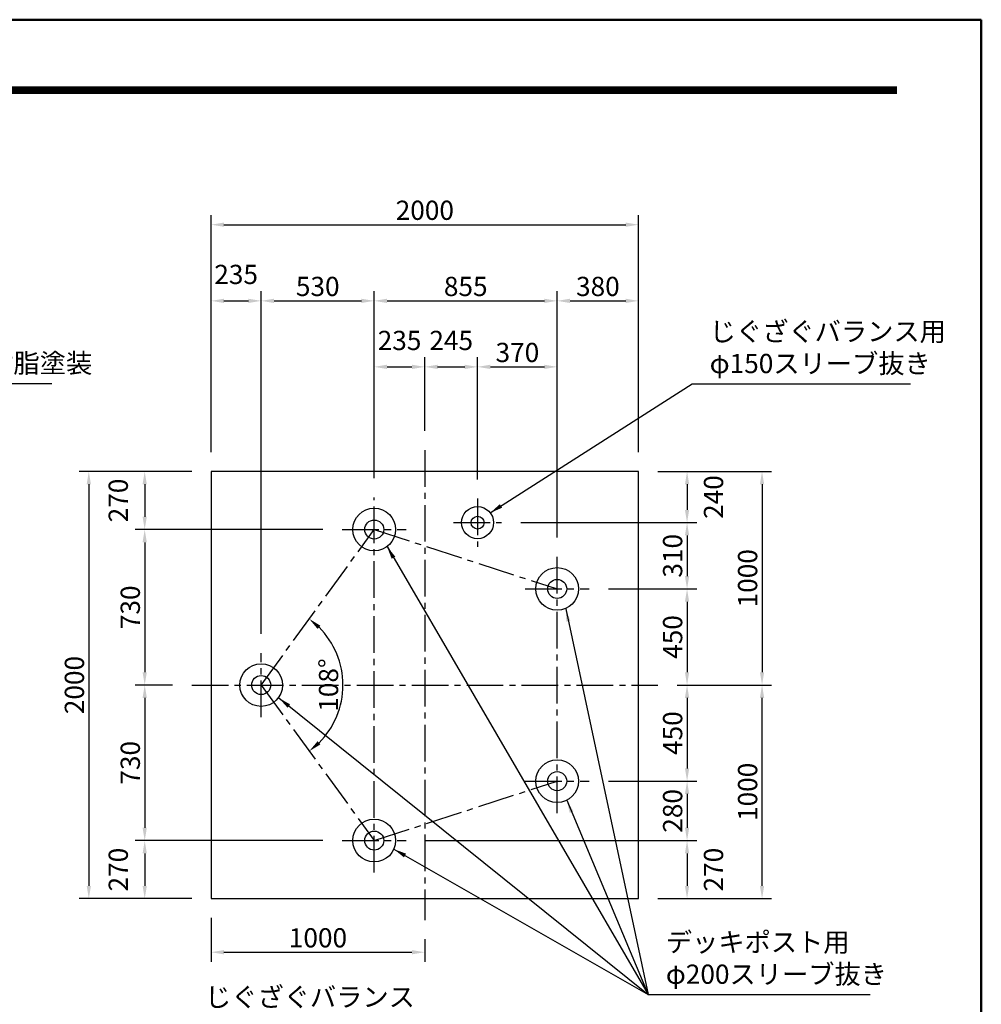
# Model space of a CAD drawing. Units: millimetres. Extents: x 0 to 29700, y 0 to 21000.
# Drawn here: x 22201 to 29700, y 13317 to 21000 of the extents above; entities that cross this region are included whole.
import ezdxf
from ezdxf.enums import TextEntityAlignment as Align

# ---------------------------------------------------------------- set-up
doc = ezdxf.new("R2010")
doc.units = ezdxf.units.MM
doc.header["$LTSCALE"] = 15
doc.linetypes.add('CENTER2', pattern=[28.575, 19.05, -3.175, 3.175, -3.175])
doc.layers.get('0').update_dxf_attribs({"lineweight": 50})
doc.layers.get('DEFPOINTS').update_dxf_attribs({"lineweight": 50})
for name, color, linetype in [('FOUND', 71, 'Continuous'), ('P_1CENTER', 2, 'CENTER2'), ('P_5DRAWFRAME', 104, 'Continuous')]:
    doc.layers.add(name, color=color, linetype=linetype)
doc.layers.add('P_2DIM', color=6, linetype='Continuous', lineweight=25)
doc.styles.add('BIGFONT', font='simplex.shx', dxfattribs={"bigfont": 'bigfont.shx'})
doc.styles.get("Standard").update_dxf_attribs({"font": 'isocp.shx'})
doc.dimstyles.new('DIMBIGFONT$0', dxfattribs={"dimscale": 50, "dimtxt": 3, "dimasz": 2, "dimexe": 1.5, "dimexo": 3, "dimgap": 0.75, "dimtad": 1, "dimdec": 0, "dimdsep": 46, "dimtxsty": 'BIGFONT', "dimcen": 0, "dimclrd": 256, "dimclre": 256, "dimclrt": 230, "dimadec": 0, "dimazin": 0, "dimtfac": 0.6, "dimtdec": 0, "dimtofl": 0, "dimtmove": 2, "dimatfit": 3, "dimfxl": 1, "dimtvp": 1, "dimtolj": 1, "dimarcsym": 0})
doc.dimstyles.new('DIMBIGFONT$2', dxfattribs={"dimscale": 50, "dimtxt": 3, "dimasz": 2, "dimexe": 1.5, "dimexo": 3, "dimgap": 0.75, "dimtad": 1, "dimdec": 1, "dimdsep": 46, "dimtxsty": 'BIGFONT', "dimcen": 0, "dimclrt": 230, "dimadec": 1, "dimazin": 0, "dimtfac": 0.6, "dimtdec": 1, "dimtofl": 0, "dimtmove": 0, "dimatfit": 3, "dimfxl": 1, "dimtvp": 1, "dimtolj": 1, "dimarcsym": 0})
doc.dimstyles.new('DIMBIGFONT$7', dxfattribs={"dimscale": 50, "dimtxt": 3, "dimasz": 2, "dimexe": 1.5, "dimexo": 3, "dimgap": 0.75, "dimtad": 1, "dimdec": 0, "dimdsep": 46, "dimtxsty": 'BIGFONT', "dimcen": 0, "dimclrd": 256, "dimclre": 256, "dimclrt": 230, "dimadec": 0, "dimazin": 0, "dimtfac": 0.6, "dimtdec": 0, "dimtofl": 0, "dimtmove": 2, "dimatfit": 3, "dimfxl": 1, "dimtvp": 1, "dimtolj": 1, "dimarcsym": 0})
doc.dimstyles.new('STANDARD$7', dxfattribs={"dimtxt": 3, "dimasz": 2, "dimexe": 1.5, "dimexo": 3, "dimgap": 0.75, "dimtad": 1, "dimdec": 1, "dimdsep": 46, "dimtxsty": 'Standard', "dimsah": 1, "dimcen": 0, "dimclrt": 230, "dimadec": 0, "dimazin": 0, "dimtfac": 0.6, "dimtdec": 1, "dimtofl": 0, "dimtmove": 0, "dimatfit": 3, "dimfxl": 1, "dimtolj": 1, "dimarcsym": 0})

# ---------------------------------------------------------------- blocks, each defined once
blk = doc.blocks.new('DFP2')
at = {"color": 0}
for p, q in [((26.35, 409.5), (580.85, 409.5)), ((26.35, 409.4), (580.85, 409.4)), ((580.85, 409.3), (26.35, 409.3)), ((26.35, 409.2), (580.85, 409.2)), ((26.35, 409.1), (580.85, 409.1)), ((26.35, 409), (580.85, 409)), ((580.85, 408.9), (26.35, 408.9)), ((580.85, 408.8), (26.35, 408.8)), ((580.85, 408.7), (26.35, 408.7)), ((580.85, 408.6), (26.35, 408.6)), ((580.85, 408.5), (26.35, 408.5))]:
    blk.add_line(p, q, dxfattribs=at)
at = {"layer": 'DEFPOINTS', "color": 0}
for p, q in [((0, 420), (594, 420)), ((594, 420), (594, 0))]:
    blk.add_line(p, q, dxfattribs=at)
at = {"color": 83, "ltscale": 0.5, "style": 'BIGFONT', "flags": 8}
for tag, p in [('REV05', (34.1, 32.19)), ('REV04', (34.1, 27.14)), ('REV03', (34.1, 21.89)), ('REV02', (34.1, 16.64)), ('REV01', (34.1, 11.39))]:
    blk.add_attdef(tag, text='', height=2, dxfattribs=at).set_placement(p, align=Align.BOTTOM_LEFT)
for tag, p in [('REVD5', (101.67, 32.19)), ('R5D', (116.23, 32.19)), ('R5C', (125.35, 32.19)), ('R5A', (134.48, 32.19)), ('REVD4', (101.67, 27.14)), ('R4D', (116.23, 27.14)), ('R4C', (125.35, 27.14)), ('R4A', (134.48, 27.14)), ('REVD3', (101.67, 21.89)), ('R3D', (116.23, 21.89)), ('R3C', (125.35, 21.89)), ('R3A', (134.48, 21.89)), ('REVD2', (101.67, 16.64)), ('R2D', (116.23, 16.64)), ('R2C', (125.35, 16.64)), ('R2A', (134.48, 16.64)), ('REVD1', (101.67, 11.39)), ('R1D', (116.23, 11.39)), ('R1C', (125.35, 11.39)), ('R1A', (134.48, 11.39))]:
    blk.add_attdef(tag, text='', height=2, dxfattribs=at).set_placement(p, align=Align.BOTTOM_CENTER)
at = {"color": 83, "ltscale": 0.5, "style": 'BIGFONT'}
for tag, height, p in [('PROJECT1', 4, (429.42, 29.5)), ('DATE', 3, (503.03, 29.02)), ('SCALE', 3, (542.35, 28.81)), ('PROJECT2', 4, (430.24, 20.28)), ('PROJECT3', 4, (430.24, 11.59)), ('DWGNO', 3, (513.51, 12.49))]:
    blk.add_attdef(tag, text='', height=height, dxfattribs=at).set_placement(p, align=Align.BOTTOM_CENTER)
blk = doc.blocks.new('*D276')
at = {"layer": 'DEFPOINTS', "color": 0}
for p in [(25216.1, 14594.9), (27027.1, 14141.8), (27405.5, 14141.8)]:
    blk.add_point(p, dxfattribs=at)
at = {"layer": 'P_2DIM', "lineweight": -2}
for p, q in [((25366.1, 14594.9), (27480.5, 14594.9)), ((27405.5, 14494.9), (27405.5, 14241.8)), ((27177.1, 14141.8), (27480.5, 14141.8))]:
    blk.add_line(p, q, dxfattribs=at)
at = {"layer": 'P_2DIM'}
for points in [[(27422.2, 14494.9), (27388.9, 14494.9), (27405.5, 14594.9)], [(27388.9, 14241.8), (27422.2, 14241.8), (27405.5, 14141.8)]]:
    blk.add_solid(points, dxfattribs=at)
at = {"layer": 'P_2DIM', "color": 3, "insert": (27611.8, 14368.4), "char_height": 150, "attachment_point": 5, "rotation": 90, "style": 'BIGFONT'}
blk.add_mtext('\\A1;270', dxfattribs=at)
blk = doc.blocks.new('*D277')
at = {"layer": 'DEFPOINTS', "color": 0}
for p in [(26642.7, 15058.5), (25216.1, 14594.9), (27405.5, 14594.9)]:
    blk.add_point(p, dxfattribs=at)
at = {"layer": 'P_2DIM', "lineweight": -2}
for p, q in [((26792.7, 15058.5), (27480.5, 15058.5)), ((27405.5, 14958.5), (27405.5, 14694.9)), ((25366.1, 14594.9), (27480.5, 14594.9))]:
    blk.add_line(p, q, dxfattribs=at)
at = {"layer": 'P_2DIM'}
for points in [[(27422.2, 14958.5), (27388.9, 14958.5), (27405.5, 15058.5)], [(27388.9, 14694.9), (27422.2, 14694.9), (27405.5, 14594.9)]]:
    blk.add_solid(points, dxfattribs=at)
at = {"layer": 'P_2DIM', "color": 3, "insert": (27293, 14826.7), "char_height": 150, "attachment_point": 5, "rotation": 90, "style": 'BIGFONT'}
blk.add_mtext('\\A1;280', dxfattribs=at)
blk = doc.blocks.new('*D278')
at = {"layer": 'DEFPOINTS', "color": 0}
for p in [(27177.1, 15808.5), (26642.7, 15058.5), (27405.5, 15058.5)]:
    blk.add_point(p, dxfattribs=at)
at = {"layer": 'P_2DIM', "lineweight": -2}
for p, q in [((27327.1, 15808.5), (27480.5, 15808.5)), ((27405.5, 15708.5), (27405.5, 15158.5)), ((26792.7, 15058.5), (27480.5, 15058.5))]:
    blk.add_line(p, q, dxfattribs=at)
at = {"layer": 'P_2DIM'}
for points in [[(27422.2, 15708.5), (27388.9, 15708.5), (27405.5, 15808.5)], [(27388.9, 15158.5), (27422.2, 15158.5), (27405.5, 15058.5)]]:
    blk.add_solid(points, dxfattribs=at)
at = {"layer": 'P_2DIM', "color": 230, "insert": (27293, 15433.5), "char_height": 150, "attachment_point": 5, "rotation": 90, "style": 'BIGFONT'}
blk.add_mtext('\\A1;450', dxfattribs=at)
blk = doc.blocks.new('*D279')
at = {"layer": 'DEFPOINTS', "color": 0}
for p in [(26642.7, 16558.5), (27177.1, 15808.5), (27405.5, 15808.5)]:
    blk.add_point(p, dxfattribs=at)
at = {"layer": 'P_2DIM', "lineweight": -2}
for p, q in [((26792.7, 16558.5), (27480.5, 16558.5)), ((27405.5, 16458.5), (27405.5, 15908.5)), ((27327.1, 15808.5), (27480.5, 15808.5))]:
    blk.add_line(p, q, dxfattribs=at)
at = {"layer": 'P_2DIM'}
for points in [[(27422.2, 16458.5), (27388.9, 16458.5), (27405.5, 16558.5)], [(27388.9, 15908.5), (27422.2, 15908.5), (27405.5, 15808.5)]]:
    blk.add_solid(points, dxfattribs=at)
at = {"layer": 'P_2DIM', "color": 230, "insert": (27293, 16183.5), "char_height": 150, "attachment_point": 5, "rotation": 90, "style": 'BIGFONT'}
blk.add_mtext('\\A1;450', dxfattribs=at)
blk = doc.blocks.new('*D280')
at = {"layer": 'DEFPOINTS', "color": 0}
for p in [(25959.6, 17075.6), (26642.7, 16558.5), (27405.5, 16558.5)]:
    blk.add_point(p, dxfattribs=at)
at = {"layer": 'P_2DIM', "lineweight": -2}
for p, q in [((26109.6, 17075.6), (27480.5, 17075.6)), ((27405.5, 16975.6), (27405.5, 16658.5)), ((26792.7, 16558.5), (27480.5, 16558.5))]:
    blk.add_line(p, q, dxfattribs=at)
at = {"layer": 'P_2DIM'}
for points in [[(27422.2, 16975.6), (27388.9, 16975.6), (27405.5, 17075.6)], [(27388.9, 16658.5), (27422.2, 16658.5), (27405.5, 16558.5)]]:
    blk.add_solid(points, dxfattribs=at)
at = {"layer": 'P_2DIM', "color": 3, "insert": (27293, 16817), "char_height": 150, "attachment_point": 5, "rotation": 90, "style": 'BIGFONT'}
blk.add_mtext('\\A1;310', dxfattribs=at)
blk = doc.blocks.new('*D281')
at = {"layer": 'DEFPOINTS', "color": 0}
for p in [(27027.1, 17475.1), (25959.6, 17075.6), (27405.5, 17075.6)]:
    blk.add_point(p, dxfattribs=at)
at = {"layer": 'P_2DIM', "lineweight": -2}
for p, q in [((27177.1, 17475.1), (27480.5, 17475.1)), ((27405.5, 17375.1), (27405.5, 17175.6)), ((26109.6, 17075.6), (27480.5, 17075.6))]:
    blk.add_line(p, q, dxfattribs=at)
at = {"layer": 'P_2DIM'}
for points in [[(27422.2, 17375.1), (27388.9, 17375.1), (27405.5, 17475.1)], [(27388.9, 17175.6), (27422.2, 17175.6), (27405.5, 17075.6)]]:
    blk.add_solid(points, dxfattribs=at)
at = {"layer": 'P_2DIM', "color": 3, "insert": (27611.8, 17275.3), "char_height": 150, "attachment_point": 5, "rotation": 90, "style": 'BIGFONT'}
blk.add_mtext('\\A1;240', dxfattribs=at)
blk = doc.blocks.new('*D282')
at = {"layer": 'DEFPOINTS', "color": 0}
for p in [(27027.1, 19400.5), (23693.8, 17475.1), (27027.1, 17475.1)]:
    blk.add_point(p, dxfattribs=at)
at = {"layer": 'P_2DIM', "lineweight": -2}
for p, q in [((23693.8, 17625.1), (23693.8, 19475.5)), ((27027.1, 17625.1), (27027.1, 19475.5)), ((23793.8, 19400.5), (26927.1, 19400.5))]:
    blk.add_line(p, q, dxfattribs=at)
at = {"layer": 'P_2DIM'}
for points in [[(23793.8, 19417.1), (23793.8, 19383.8), (23693.8, 19400.5)], [(26927.1, 19383.8), (26927.1, 19417.1), (27027.1, 19400.5)]]:
    blk.add_solid(points, dxfattribs=at)
at = {"layer": 'P_2DIM', "color": 230, "insert": (25360.4, 19513), "char_height": 150, "attachment_point": 5, "style": 'BIGFONT'}
blk.add_mtext('\\A1;2000', dxfattribs=at)
blk = doc.blocks.new('*D283')
at = {"layer": 'DEFPOINTS', "color": 0}
for p in [(27027.1, 18806.2), (27027.1, 17475.1), (26392.7, 16808.5)]:
    blk.add_point(p, dxfattribs=at)
at = {"layer": 'P_2DIM', "lineweight": -2}
for p, q in [((26392.7, 16958.5), (26392.7, 18881.2)), ((27027.1, 17625.1), (27027.1, 18881.2)), ((26492.7, 18806.2), (26927.1, 18806.2))]:
    blk.add_line(p, q, dxfattribs=at)
at = {"layer": 'P_2DIM'}
for points in [[(26492.7, 18822.8), (26492.7, 18789.5), (26392.7, 18806.2)], [(26927.1, 18789.5), (26927.1, 18822.8), (27027.1, 18806.2)]]:
    blk.add_solid(points, dxfattribs=at)
at = {"layer": 'P_2DIM', "color": 3, "insert": (26709.9, 18918.7), "char_height": 150, "attachment_point": 5, "style": 'BIGFONT'}
blk.add_mtext('\\A1;380', dxfattribs=at)
blk = doc.blocks.new('*D284')
at = {"layer": 'DEFPOINTS', "color": 0}
for p in [(24716.1, 14594.9), (23176.1, 14141.8), (23693.8, 14141.8)]:
    blk.add_point(p, dxfattribs=at)
at = {"layer": 'P_2DIM', "lineweight": -2}
for p, q in [((24566.1, 14594.9), (23101.1, 14594.9)), ((23176.1, 14494.9), (23176.1, 14241.8)), ((23543.8, 14141.8), (23101.1, 14141.8))]:
    blk.add_line(p, q, dxfattribs=at)
at = {"layer": 'P_2DIM'}
for points in [[(23192.7, 14494.9), (23159.4, 14494.9), (23176.1, 14594.9)], [(23159.4, 14241.8), (23192.7, 14241.8), (23176.1, 14141.8)]]:
    blk.add_solid(points, dxfattribs=at)
at = {"layer": 'P_2DIM', "color": 3, "insert": (22969.8, 14368.4), "char_height": 150, "attachment_point": 5, "rotation": 90, "style": 'BIGFONT'}
blk.add_mtext('\\A1;270', dxfattribs=at)
blk = doc.blocks.new('*D285')
at = {"layer": 'DEFPOINTS', "color": 0}
for p in [(23543.8, 15808.5), (23176.1, 14594.9), (24716.1, 14594.9)]:
    blk.add_point(p, dxfattribs=at)
at = {"layer": 'P_2DIM', "lineweight": -2}
for p, q in [((23393.8, 15808.5), (23101.1, 15808.5)), ((23176.1, 15708.5), (23176.1, 14694.9)), ((24566.1, 14594.9), (23101.1, 14594.9))]:
    blk.add_line(p, q, dxfattribs=at)
at = {"layer": 'P_2DIM'}
for points in [[(23192.7, 15708.5), (23159.4, 15708.5), (23176.1, 15808.5)], [(23159.4, 14694.9), (23192.7, 14694.9), (23176.1, 14594.9)]]:
    blk.add_solid(points, dxfattribs=at)
at = {"layer": 'P_2DIM', "color": 3, "insert": (23063.6, 15201.7), "char_height": 150, "attachment_point": 5, "rotation": 90, "style": 'BIGFONT'}
blk.add_mtext('\\A1;730', dxfattribs=at)
blk = doc.blocks.new('*D286')
at = {"layer": 'DEFPOINTS', "color": 0}
for p in [(24716.1, 17022), (23176.1, 15808.5), (23543.8, 15808.5)]:
    blk.add_point(p, dxfattribs=at)
at = {"layer": 'P_2DIM', "lineweight": -2}
for p, q in [((24566.1, 17022), (23101.1, 17022)), ((23176.1, 16922), (23176.1, 15908.5)), ((23393.8, 15808.5), (23101.1, 15808.5))]:
    blk.add_line(p, q, dxfattribs=at)
at = {"layer": 'P_2DIM'}
for points in [[(23192.7, 16922), (23159.4, 16922), (23176.1, 17022)], [(23159.4, 15908.5), (23192.7, 15908.5), (23176.1, 15808.5)]]:
    blk.add_solid(points, dxfattribs=at)
at = {"layer": 'P_2DIM', "color": 3, "insert": (23063.6, 16415.2), "char_height": 150, "attachment_point": 5, "rotation": 90, "style": 'BIGFONT'}
blk.add_mtext('\\A1;730', dxfattribs=at)
blk = doc.blocks.new('*D287')
at = {"layer": 'DEFPOINTS', "color": 0}
for p in [(23693.8, 17475.1), (23176.1, 17022), (24716.1, 17022)]:
    blk.add_point(p, dxfattribs=at)
at = {"layer": 'P_2DIM', "lineweight": -2}
for p, q in [((23543.8, 17475.1), (23101.1, 17475.1)), ((23176.1, 17375.1), (23176.1, 17122)), ((24566.1, 17022), (23101.1, 17022))]:
    blk.add_line(p, q, dxfattribs=at)
at = {"layer": 'P_2DIM'}
for points in [[(23192.7, 17375.1), (23159.4, 17375.1), (23176.1, 17475.1)], [(23159.4, 17122), (23192.7, 17122), (23176.1, 17022)]]:
    blk.add_solid(points, dxfattribs=at)
at = {"layer": 'P_2DIM', "color": 3, "insert": (22969.8, 17248.6), "char_height": 150, "attachment_point": 5, "rotation": 90, "style": 'BIGFONT'}
blk.add_mtext('\\A1;270', dxfattribs=at)
blk = doc.blocks.new('*D288')
at = {"layer": 'DEFPOINTS', "color": 0}
for p in [(26392.7, 18806.2), (24966.1, 17272), (26392.7, 16808.5)]:
    blk.add_point(p, dxfattribs=at)
at = {"layer": 'P_2DIM', "lineweight": -2}
for p, q in [((24966.1, 17422), (24966.1, 18881.2)), ((26392.7, 16958.5), (26392.7, 18881.2)), ((25066.1, 18806.2), (26292.7, 18806.2))]:
    blk.add_line(p, q, dxfattribs=at)
at = {"layer": 'P_2DIM'}
for points in [[(25066.1, 18822.8), (25066.1, 18789.5), (24966.1, 18806.2)], [(26292.7, 18789.5), (26292.7, 18822.8), (26392.7, 18806.2)]]:
    blk.add_solid(points, dxfattribs=at)
at = {"layer": 'P_2DIM', "color": 3, "insert": (25679.4, 18918.7), "char_height": 150, "attachment_point": 5, "style": 'BIGFONT'}
blk.add_mtext('\\A1;855', dxfattribs=at)
blk = doc.blocks.new('*D289')
at = {"layer": 'DEFPOINTS', "color": 0}
for p in [(26392.7, 18291.1), (25772.1, 17263.1), (26392.7, 16808.5)]:
    blk.add_point(p, dxfattribs=at)
at = {"layer": 'P_2DIM', "lineweight": -2}
for p, q in [((25772.1, 17413.1), (25772.1, 18366.1)), ((26392.7, 16958.5), (26392.7, 18366.1)), ((25872.1, 18291.1), (26292.7, 18291.1))]:
    blk.add_line(p, q, dxfattribs=at)
at = {"layer": 'P_2DIM'}
for points in [[(25872.1, 18307.8), (25872.1, 18274.4), (25772.1, 18291.1)], [(26292.7, 18274.4), (26292.7, 18307.8), (26392.7, 18291.1)]]:
    blk.add_solid(points, dxfattribs=at)
at = {"layer": 'P_2DIM', "color": 3, "insert": (26082.4, 18403.6), "char_height": 150, "attachment_point": 5, "style": 'BIGFONT'}
blk.add_mtext('\\A1;370', dxfattribs=at)
blk = doc.blocks.new('*D290')
at = {"layer": 'DEFPOINTS', "color": 0}
for p in [(25772.1, 18291.1), (25360.4, 17641.8), (25772.1, 17263.1)]:
    blk.add_point(p, dxfattribs=at)
at = {"layer": 'P_2DIM', "lineweight": -2}
for p, q in [((25360.4, 17791.8), (25360.4, 18366.1)), ((25772.1, 17413.1), (25772.1, 18366.1)), ((25460.4, 18291.1), (25672.1, 18291.1))]:
    blk.add_line(p, q, dxfattribs=at)
at = {"layer": 'P_2DIM'}
for points in [[(25460.4, 18307.8), (25460.4, 18274.4), (25360.4, 18291.1)], [(25672.1, 18274.4), (25672.1, 18307.8), (25772.1, 18291.1)]]:
    blk.add_solid(points, dxfattribs=at)
at = {"layer": 'P_2DIM', "color": 3, "insert": (25566.3, 18497.3), "char_height": 150, "attachment_point": 5, "style": 'BIGFONT'}
blk.add_mtext('\\A1;245', dxfattribs=at)
blk = doc.blocks.new('*D291')
at = {"layer": 'DEFPOINTS', "color": 0}
for p in [(25360.4, 18291.1), (25360.4, 17641.8), (24966.1, 17272)]:
    blk.add_point(p, dxfattribs=at)
at = {"layer": 'P_2DIM', "lineweight": -2}
for p, q in [((24966.1, 17422), (24966.1, 18366.1)), ((25360.4, 17791.8), (25360.4, 18366.1)), ((25066.1, 18291.1), (25260.4, 18291.1))]:
    blk.add_line(p, q, dxfattribs=at)
at = {"layer": 'P_2DIM'}
for points in [[(25066.1, 18307.8), (25066.1, 18274.4), (24966.1, 18291.1)], [(25260.4, 18274.4), (25260.4, 18307.8), (25360.4, 18291.1)]]:
    blk.add_solid(points, dxfattribs=at)
at = {"layer": 'P_2DIM', "color": 3, "insert": (25163.3, 18497.3), "char_height": 150, "attachment_point": 5, "style": 'BIGFONT'}
blk.add_mtext('\\A1;235', dxfattribs=at)
blk = doc.blocks.new('*D292')
at = {"layer": 'DEFPOINTS', "color": 0}
for p in [(24966.1, 18806.2), (24966.1, 17272), (24084.5, 16058.5)]:
    blk.add_point(p, dxfattribs=at)
at = {"layer": 'P_2DIM', "lineweight": -2}
for p, q in [((24084.5, 16208.5), (24084.5, 18881.2)), ((24966.1, 17422), (24966.1, 18881.2)), ((24184.5, 18806.2), (24866.1, 18806.2))]:
    blk.add_line(p, q, dxfattribs=at)
at = {"layer": 'P_2DIM'}
for points in [[(24184.5, 18822.8), (24184.5, 18789.5), (24084.5, 18806.2)], [(24866.1, 18789.5), (24866.1, 18822.8), (24966.1, 18806.2)]]:
    blk.add_solid(points, dxfattribs=at)
at = {"layer": 'P_2DIM', "color": 3, "insert": (24525.3, 18918.7), "char_height": 150, "attachment_point": 5, "style": 'BIGFONT'}
blk.add_mtext('\\A1;530', dxfattribs=at)
blk = doc.blocks.new('*D293')
at = {"layer": 'DEFPOINTS', "color": 0}
for p in [(23693.8, 17475.1), (22740.2, 14141.8), (23693.8, 14141.8)]:
    blk.add_point(p, dxfattribs=at)
at = {"layer": 'P_2DIM', "lineweight": -2}
for p, q in [((23543.8, 17475.1), (22665.2, 17475.1)), ((22740.2, 17375.1), (22740.2, 14241.8)), ((23543.8, 14141.8), (22665.2, 14141.8))]:
    blk.add_line(p, q, dxfattribs=at)
at = {"layer": 'P_2DIM'}
for points in [[(22756.9, 17375.1), (22723.6, 17375.1), (22740.2, 17475.1)], [(22723.6, 14241.8), (22756.9, 14241.8), (22740.2, 14141.8)]]:
    blk.add_solid(points, dxfattribs=at)
at = {"layer": 'P_2DIM', "color": 230, "insert": (22627.7, 15808.5), "char_height": 150, "attachment_point": 5, "rotation": 90, "style": 'BIGFONT'}
blk.add_mtext('\\A1;2000', dxfattribs=at)
blk = doc.blocks.new('*D294')
at = {"layer": 'DEFPOINTS', "color": 0}
for p in [(24084.5, 18806.2), (23693.8, 17475.1), (24084.5, 16058.5)]:
    blk.add_point(p, dxfattribs=at)
at = {"layer": 'P_2DIM', "lineweight": -2}
for p, q in [((23693.8, 17625.1), (23693.8, 18881.2)), ((24084.5, 16208.5), (24084.5, 18881.2)), ((23793.8, 18806.2), (23984.5, 18806.2))]:
    blk.add_line(p, q, dxfattribs=at)
at = {"layer": 'P_2DIM'}
for points in [[(23793.8, 18822.8), (23793.8, 18789.5), (23693.8, 18806.2)], [(23984.5, 18789.5), (23984.5, 18822.8), (24084.5, 18806.2)]]:
    blk.add_solid(points, dxfattribs=at)
at = {"layer": 'P_2DIM', "color": 3, "insert": (23889.1, 19012.4), "char_height": 150, "attachment_point": 5, "style": 'BIGFONT'}
blk.add_mtext('\\A1;235', dxfattribs=at)
blk = doc.blocks.new('*D306')
at = {"layer": 'DEFPOINTS', "color": 0}
for p in [(23693.8, 14141.8), (25360.4, 13975.1), (25360.4, 13723.8)]:
    blk.add_point(p, dxfattribs=at)
at = {"layer": 'P_2DIM', "lineweight": -2}
for p, q in [((23693.8, 13991.8), (23693.8, 13648.8)), ((25360.4, 13825.1), (25360.4, 13648.8)), ((23793.8, 13723.8), (25260.4, 13723.8))]:
    blk.add_line(p, q, dxfattribs=at)
at = {"layer": 'P_2DIM'}
for points in [[(23793.8, 13740.5), (23793.8, 13707.2), (23693.8, 13723.8)], [(25260.4, 13707.2), (25260.4, 13740.5), (25360.4, 13723.8)]]:
    blk.add_solid(points, dxfattribs=at)
at = {"layer": 'P_2DIM', "color": 230, "insert": (24527.1, 13836.3), "char_height": 150, "attachment_point": 5, "style": 'BIGFONT'}
blk.add_mtext('\\A1;1000', dxfattribs=at)
blk = doc.blocks.new('*D307')
at = {"layer": 'DEFPOINTS', "color": 0}
for p in [(27027.1, 17475.1), (27177.1, 15808.5), (27990.2, 15808.5)]:
    blk.add_point(p, dxfattribs=at)
at = {"layer": 'P_2DIM', "lineweight": -2}
for p, q in [((27177.1, 17475.1), (28065.2, 17475.1)), ((27990.2, 17375.1), (27990.2, 15908.5)), ((27327.1, 15808.5), (28065.2, 15808.5))]:
    blk.add_line(p, q, dxfattribs=at)
at = {"layer": 'P_2DIM'}
for points in [[(28006.9, 17375.1), (27973.5, 17375.1), (27990.2, 17475.1)], [(27973.5, 15908.5), (28006.9, 15908.5), (27990.2, 15808.5)]]:
    blk.add_solid(points, dxfattribs=at)
at = {"layer": 'P_2DIM', "color": 230, "insert": (27877.7, 16641.8), "char_height": 150, "attachment_point": 5, "rotation": 90, "style": 'BIGFONT'}
blk.add_mtext('\\A1;1000', dxfattribs=at)
blk = doc.blocks.new('*D308')
at = {"layer": 'DEFPOINTS', "color": 0}
for p in [(27177.1, 15808.5), (27990.2, 15808.5), (27027.1, 14141.8)]:
    blk.add_point(p, dxfattribs=at)
at = {"layer": 'P_2DIM', "lineweight": -2}
for p, q in [((27327.1, 15808.5), (28065.2, 15808.5)), ((27990.2, 14241.8), (27990.2, 15708.5)), ((27177.1, 14141.8), (28065.2, 14141.8))]:
    blk.add_line(p, q, dxfattribs=at)
at = {"layer": 'P_2DIM'}
for points in [[(28006.9, 15708.5), (27973.5, 15708.5), (27990.2, 15808.5)], [(27973.5, 14241.8), (28006.9, 14241.8), (27990.2, 14141.8)]]:
    blk.add_solid(points, dxfattribs=at)
at = {"layer": 'P_2DIM', "color": 230, "insert": (27877.7, 14975.1), "char_height": 150, "attachment_point": 5, "rotation": 90, "style": 'BIGFONT'}
blk.add_mtext('\\A1;1000', dxfattribs=at)
blk = doc.blocks.new('*D321')
at = {"layer": 'DEFPOINTS', "color": 0}
for p in [(24966.1, 17022), (24084.5, 15808.5), (24084.5, 15808.5), (24690.8, 15611.4), (24966.1, 14594.9)]:
    blk.add_point(p, dxfattribs=at)
at = {"layer": 'P_2DIM', "lineweight": -2}
blk.add_arc((24084.5, 15808.5), 637.6, 314.99572, 45.00428, dxfattribs=at)
at = {"layer": 'P_2DIM'}
for points in [[(24546.1, 16272), (24524.4, 16246.7), (24459.2, 16324.3)], [(24524.4, 15370.3), (24546.1, 15344.9), (24459.2, 15292.6)]]:
    blk.add_solid(points, dxfattribs=at)
at = {"layer": 'P_2DIM', "color": 230, "insert": (24609.5, 15808.5), "char_height": 150, "attachment_point": 5, "rotation": 90, "style": 'BIGFONT'}
blk.add_mtext('\\A1;108%%d', dxfattribs=at)

msp = doc.modelspace()

# ---------------------------------------------------------------- linework, layer by layer
at = {"layer": 'FOUND'}
msp.add_lwpolyline([(23693.76, 17475.13), (23693.76, 14141.79), (27027.09, 14141.79), (27027.09, 17475.13)], close=True, dxfattribs=at)
for centre, radius in [((24966.13, 17021.98), 166.67), ((25772.11, 17075.55), 125), ((24966.13, 17021.98), 74.25), ((25772.11, 17075.55), 50.42), ((26392.71, 16558.46), 166.67), ((26392.71, 16558.46), 74.25), ((24084.45, 15808.46), 166.67), ((24084.45, 15808.46), 74.25), ((26392.71, 15058.46), 166.67), ((26392.71, 15058.46), 74.25), ((24966.13, 14594.93), 166.67), ((24966.13, 14594.93), 74.25)]:
    msp.add_circle(centre, radius, dxfattribs=at)
at = {"layer": 'P_1CENTER', "linetype": 'CENTER2'}
for p, q in [((25360.43, 17641.79), (25360.43, 13975.13)), ((24966.13, 14344.93), (24966.13, 17271.98)), ((25772.11, 17263.05), (25772.11, 16888.05)), ((25584.61, 17075.55), (25959.61, 17075.55)), ((24084.45, 15808.46), (24966.13, 17021.98)), ((24716.13, 17021.98), (25216.13, 17021.98)), ((24966.13, 17021.98), (26392.71, 16558.46)), ((26392.71, 14808.46), (26392.71, 16808.46)), ((26142.71, 16558.46), (26642.71, 16558.46)), ((24084.45, 15558.46), (24084.45, 16058.46)), ((23543.76, 15808.46), (27177.09, 15808.46)), ((24084.45, 15808.46), (24966.13, 14594.93)), ((24966.13, 14594.93), (26392.71, 15058.46)), ((26142.71, 15058.46), (26642.71, 15058.46)), ((24716.13, 14594.93), (25216.13, 14594.93))]:
    msp.add_line(p, q, dxfattribs=at)

# ---------------------------------------------------------------- block references
at = {"layer": 'P_5DRAWFRAME', "xscale": 50, "yscale": 50, "zscale": 50}
msp.add_blockref('DFP2', (0, 0), dxfattribs=at)

# ---------------------------------------------------------------- texts
at = {"layer": 'P_2DIM', "color": 230, "char_height": 150, "style": 'BIGFONT'}
for s, insert, attachment_point in [('□50×30角鋼管 \\P電気亜鉛メッキ 合成樹脂塗装', (20060.75, 18198.13), 7), ('じぐざぐバランス用\\Pφ150スリーブ抜き', (27581.99, 18195.37), 7), ('デッキポスト用\\Pφ200スリーブ抜き', (27240.23, 13430.54), 7), ('じぐざぐバランス\\Pφ60.5鋼管 \\P溶融亜鉛メッキ 合成樹脂塗装', (25283.21, 12752.58), 9)]:
    msp.add_mtext(s, dxfattribs=dict(at, insert=insert, attachment_point=attachment_point))

# ---------------------------------------------------------------- dimensions: what is measured, and where the dimension line sits
at = {"layer": 'P_2DIM'}
for base, p1, p2, override, picture, middle in [((27027.09, 19400.46), (23693.76, 17475.13), (27027.09, 17475.13), {"dimlfac": 0.6}, '*D282', (25360.43, 19512.96)), ((24084.45, 18806.15), (23693.76, 17475.13), (24084.45, 16058.46), {"dimlfac": 0.6, "dimrnd": 5, "dimclrt": 3}, '*D294', (23889.11, 19012.4)), ((24966.13, 18806.15), (24084.45, 16058.46), (24966.13, 17271.98), {"dimlfac": 0.6, "dimrnd": 5, "dimclrt": 3}, '*D292', (24525.29, 18918.65)), ((26392.71, 18806.15), (24966.13, 17271.98), (26392.71, 16808.46), {"dimlfac": 0.6, "dimrnd": 5, "dimclrt": 3}, '*D288', (25679.42, 18918.65)), ((27027.09, 18806.15), (26392.71, 16808.46), (27027.09, 17475.13), {"dimlfac": 0.6, "dimrnd": 5, "dimclrt": 3}, '*D283', (26709.9, 18918.65)), ((25360.43, 18291.09), (24966.13, 17271.98), (25360.43, 17641.79), {"dimlfac": 0.6, "dimrnd": 5, "dimclrt": 3}, '*D291', (25163.28, 18497.34)), ((25772.11, 18291.09), (25360.43, 17641.79), (25772.11, 17263.05), {"dimlfac": 0.6, "dimrnd": 5, "dimclrt": 3}, '*D290', (25566.27, 18497.34)), ((26392.71, 18291.09), (25772.11, 17263.05), (26392.71, 16808.46), {"dimlfac": 0.6, "dimrnd": 5, "dimclrt": 3}, '*D289', (26082.41, 18403.59)), ((25360.43, 13723.82), (23693.76, 14141.79), (25360.43, 13975.13), {"dimlfac": 0.6}, '*D306', (24527.09, 13836.32))]:
    dim = msp.add_linear_dim(base=base, p1=p1, p2=p2, dimstyle='DIMBIGFONT$0', override=override, dxfattribs=at)
    dim.commit()
    dim.dimension.update_dxf_attribs({"geometry": picture, "text_midpoint": middle})
for base, p1, p2, override, picture, middle in [((22740.23, 14141.79), (23693.76, 17475.13), (23693.76, 14141.79), {"dimlfac": 0.6}, '*D293', (22627.73, 15808.46)), ((23176.06, 17021.98), (23693.76, 17475.13), (24716.13, 17021.98), {"dimlfac": 0.6, "dimrnd": 5, "dimclrt": 3}, '*D287', (22969.81, 17248.56)), ((27405.54, 17075.55), (27027.09, 17475.13), (25959.61, 17075.55), {"dimlfac": 0.6, "dimrnd": 5, "dimclrt": 3}, '*D281', (27611.79, 17275.34)), ((27990.22, 15808.46), (27027.09, 17475.13), (27177.09, 15808.46), {"dimlfac": 0.6}, '*D307', (27877.72, 16641.79)), ((27405.54, 16558.46), (25959.61, 17075.55), (26642.71, 16558.46), {"dimlfac": 0.6, "dimrnd": 5, "dimclrt": 3}, '*D280', (27293.04, 16817.01)), ((23176.06, 15808.46), (24716.13, 17021.98), (23543.76, 15808.46), {"dimlfac": 0.6, "dimrnd": 5, "dimclrt": 3}, '*D286', (23063.56, 16415.22)), ((27405.54, 15808.46), (26642.71, 16558.46), (27177.09, 15808.46), {"dimlfac": 0.6}, '*D279', (27293.04, 16183.46)), ((23176.06, 14594.93), (23543.76, 15808.46), (24716.13, 14594.93), {"dimlfac": 0.6, "dimrnd": 5, "dimclrt": 3}, '*D285', (23063.56, 15201.7)), ((27405.54, 15058.46), (27177.09, 15808.46), (26642.71, 15058.46), {"dimlfac": 0.6}, '*D278', (27293.04, 15433.46)), ((27990.22, 15808.46), (27027.09, 14141.79), (27177.09, 15808.46), {"dimlfac": 0.6}, '*D308', (27877.72, 14975.13)), ((27405.54, 14594.93), (26642.71, 15058.46), (25216.13, 14594.93), {"dimlfac": 0.6, "dimrnd": 5, "dimclrt": 3}, '*D277', (27293.04, 14826.7)), ((23176.06, 14141.79), (24716.13, 14594.93), (23693.76, 14141.79), {"dimlfac": 0.6, "dimrnd": 5, "dimclrt": 3}, '*D284', (22969.81, 14368.36)), ((27405.54, 14141.79), (25216.13, 14594.93), (27027.09, 14141.79), {"dimlfac": 0.6, "dimrnd": 5, "dimclrt": 3}, '*D276', (27611.79, 14368.36))]:
    dim = msp.add_linear_dim(base=base, p1=p1, p2=p2, angle=90, dimstyle='DIMBIGFONT$0', override=override, dxfattribs=at)
    dim.commit()
    dim.dimension.update_dxf_attribs({"geometry": picture, "text_midpoint": middle})
dim = msp.add_angular_dim_2l(base=(24690.82, 15611.44), line1=((24084.45, 15808.46), (24966.13, 17021.98)), line2=((24084.45, 15808.46), (24966.13, 14594.93)), dimstyle='DIMBIGFONT$2', override={"dimdec": 0, "dimclrd": 256, "dimclre": 256, "dimadec": 0, "dimtdec": 0, "dimtmove": 2}, dxfattribs=at)
dim.commit()
dim.dimension.update_dxf_attribs({"geometry": '*D321', "text_midpoint": (24609.53, 15808.46)})

# ---------------------------------------------------------------- leaders
at = {"layer": 'P_2DIM', "annotation_type": 0, "has_hookline": 1, "hookline_direction": 0}
for points, dimstyle, text_width in [([(19620.73, 17619.78), (19923.25, 18160.63), (20023.25, 18160.63)], 'DIMBIGFONT$7', 2390), ([(25870.06, 17151.9), (27444.49, 18157.87), (27544.49, 18157.87)], 'STANDARD$7', 1565), ([(26458.92, 16403.82), (27102.73, 13393.04), (27202.73, 13393.04)], 'STANDARD$7', 1593.57)]:
    msp.add_leader(points, dimstyle=dimstyle, override={"dimscale": 50, "dimtvp": 1}, dxfattribs=dict(at, text_width=text_width))
at = {"layer": 'P_2DIM'}
for points in [[(25065.88, 16888.48), (27102.73, 13393.04)], [(24222.02, 15707.46), (27102.73, 13393.04)], [(26466.68, 14909.1), (27102.73, 13393.04)], [(25118.83, 14528.14), (27102.73, 13393.04)]]:
    msp.add_leader(points, dimstyle='STANDARD$7', override={"dimscale": 50, "dimtvp": 1}, dxfattribs=at)

doc.saveas('drawing.dxf')
